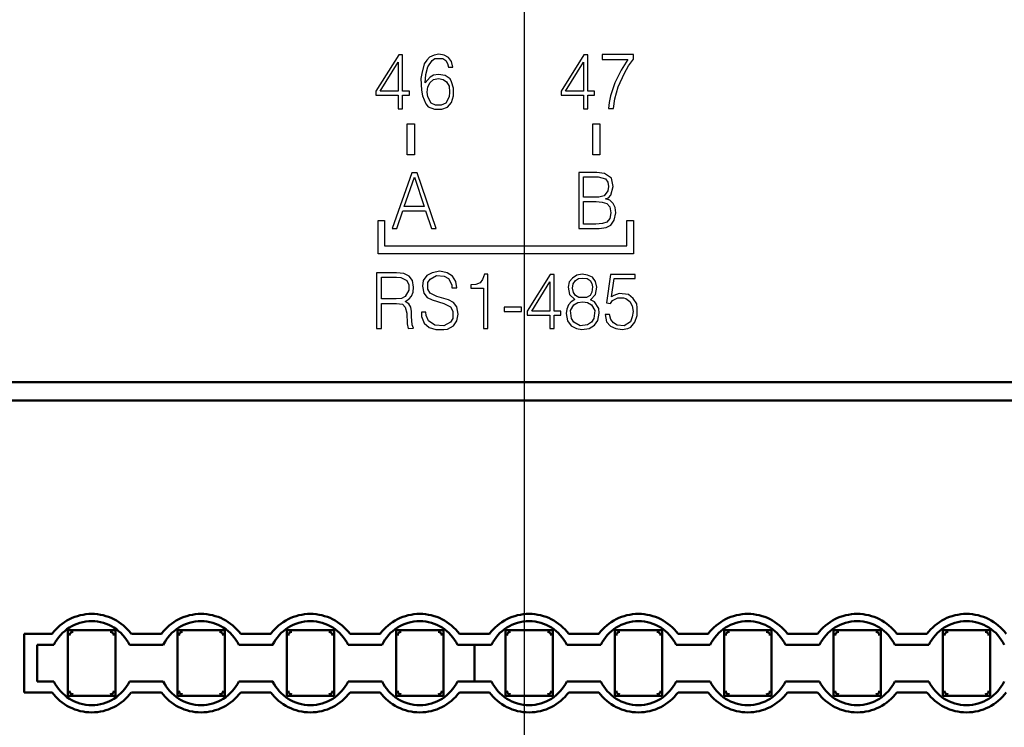
# Model space of a CAD drawing. Units: millimetres. Extents: x -174 to 659, y 0 to 420.
# Drawn here: x 266 to 293, y 215 to 235 of the extents above; entities that cross this region are included whole.
import ezdxf

# ---------------------------------------------------------------- set-up
doc = ezdxf.new("R2010")
doc.units = ezdxf.units.MM
doc.layers.get('0').update_dxf_attribs({"color": 47})
doc.layers.add('main', color=5, linetype='Continuous', lineweight=50)
doc.layers.add('РАЗМЕРЫ', color=7, linetype='Continuous', lineweight=25)
doc.layers.add('MARK', color=7, linetype='Continuous')
doc.styles.add('GOST', font='GOST.shx', dxfattribs={"width": 0.8, "oblique": 15})
doc.dimstyles.new('GOST', dxfattribs={"dimscale": 0, "dimtxt": 3.5, "dimasz": 4, "dimexe": 1.25, "dimexo": 0, "dimgap": 1, "dimtad": 1, "dimrnd": 0.5, "dimtxsty": 'GOST', "dimcen": 1, "dimclrd": 256, "dimclre": 256, "dimadec": 0, "dimazin": 2, "dimtfac": 1, "dimtdec": 4, "dimtmove": 0, "dimatfit": 1, "dimfxl": 1, "dimtolj": 1, "dimtzin": 0, "dimlwd": -1, "dimarcsym": 0})
doc.dimstyles.new('ISO-25', dxfattribs={"dimtxt": 3.5, "dimasz": 4, "dimexe": 1.25, "dimexo": 0.625, "dimgap": 1, "dimtad": 1, "dimdec": 1, "dimrnd": 0.5, "dimtxsty": 'GOST', "dimcen": 2.5, "dimadec": 0, "dimazin": 2, "dimtfac": 1, "dimtdec": 1, "dimtmove": 0, "dimatfit": 1, "dimfxl": 1, "dimlwd": 20, "dimarcsym": 0})

# ---------------------------------------------------------------- blocks, each defined once
blk = doc.blocks.new('*D331')
at = {"layer": 'Defpoints', "color": 0}
for p in [(247.437, 257.239), (216.934, 147.239), (277.697, 147.239)]:
    blk.add_point(p, dxfattribs=at)
at = {"layer": 'РАЗМЕРЫ', "color": 0, "lineweight": -2}
for p, q in [((246.812, 257.239), (215.684, 257.239)), ((277.072, 147.239), (215.684, 147.239))]:
    blk.add_line(p, q, dxfattribs=at)
at = {"layer": 'РАЗМЕРЫ', "color": 0, "lineweight": 20}
blk.add_line((216.934, 253.239), (216.934, 151.239), dxfattribs=at)
at = {"layer": 'РАЗМЕРЫ', "color": 0}
for points in [[(217.601, 253.239), (216.267, 253.239), (216.934, 257.239)], [(216.267, 151.239), (217.601, 151.239), (216.934, 147.239)]]:
    blk.add_solid(points, dxfattribs=at)
at = {"layer": 'РАЗМЕРЫ', "color": 0, "ltscale": 0.4, "insert": (214.184, 202.239), "char_height": 3.5, "attachment_point": 5, "rotation": 90, "style": 'GOST'}
blk.add_mtext('110', dxfattribs=at)
blk = doc.blocks.new('*D336')
at = {"layer": 'Defpoints', "color": 0}
for p in [(279.363, 282.239), (257.391, 216.639), (279.363, 208.686)]:
    blk.add_point(p, dxfattribs=at)
at = {"layer": 'РАЗМЕРЫ', "lineweight": -2}
for p, q in [((257.391, 216.639), (257.391, 283.489)), ((279.363, 208.686), (279.363, 283.489))]:
    blk.add_line(p, q, dxfattribs=at)
at = {"layer": 'РАЗМЕРЫ'}
blk.add_line((261.391, 282.239), (275.363, 282.239), dxfattribs=at)
for points in [[(261.391, 282.906), (261.391, 281.573), (257.391, 282.239)], [(275.363, 281.573), (275.363, 282.906), (279.363, 282.239)]]:
    blk.add_solid(points, dxfattribs=at)
at = {"layer": 'РАЗМЕРЫ', "color": 0, "ltscale": 0.4, "insert": (268.377, 285.125), "char_height": 3.5, "attachment_point": 5, "style": 'GOST'}
blk.add_mtext('\\A1;22', dxfattribs=at)
blk = doc.blocks.new('*D337')
at = {"layer": 'Defpoints', "color": 0}
for p in [(300.991, 282.239), (279.363, 207.761), (300.991, 202.534)]:
    blk.add_point(p, dxfattribs=at)
at = {"layer": 'РАЗМЕРЫ', "lineweight": -2}
for p, q in [((279.363, 207.761), (279.363, 283.489)), ((300.991, 202.534), (300.991, 283.489))]:
    blk.add_line(p, q, dxfattribs=at)
at = {"layer": 'РАЗМЕРЫ'}
blk.add_line((283.363, 282.239), (296.991, 282.239), dxfattribs=at)
for points in [[(283.363, 282.906), (283.363, 281.573), (279.363, 282.239)], [(296.991, 281.573), (296.991, 282.906), (300.991, 282.239)]]:
    blk.add_solid(points, dxfattribs=at)
at = {"layer": 'РАЗМЕРЫ', "color": 0, "ltscale": 0.4, "insert": (290.177, 285.475), "char_height": 3.5, "attachment_point": 5, "style": 'GOST'}
blk.add_mtext('\\A1;21,5', dxfattribs=at)
blk = doc.blocks.new('A$C4E856BFD')
at = {"layer": 'MARK'}
for p, q in [((34.859, -18.632), (34.859, -17.716)), ((34.859, -17.716), (35.029, -17.716)), ((35.029, -17.716), (35.029, -18.411)), ((41.679, -18.411), (41.679, -17.715)), ((41.679, -17.715), (41.859, -17.715)), ((41.859, -17.715), (41.859, -18.632)), ((41.859, -18.632), (34.859, -18.632)), ((35.029, -18.411), (41.679, -18.411))]:
    blk.add_line(p, q, dxfattribs=at)
for points in [[(35.423, -13.174), (34.796, -14.174), (34.796, -14.281), (35.41, -14.281), (35.41, -14.654), (35.53, -14.654), (35.53, -14.281), (35.716, -14.281), (35.716, -14.174), (35.53, -14.174), (35.53, -13.174), (35.423, -13.174)], [(36.911, -13.519), (36.871, -13.359), (36.791, -13.252), (36.671, -13.185), (36.524, -13.159), (36.391, -13.185), (36.271, -13.239), (36.191, -13.319), (36.124, -13.425), (36.058, -13.692), (36.031, -13.825), (36.044, -14.145), (36.071, -14.305), (36.164, -14.519), (36.231, -14.599), (36.404, -14.665), (36.604, -14.665), (36.764, -14.612), (36.871, -14.479), (36.924, -14.305), (36.924, -14.092), (36.871, -13.919), (36.831, -13.839), (36.698, -13.745), (36.511, -13.719), (36.378, -13.732), (36.284, -13.785), (36.151, -13.945), (36.164, -13.719), (36.218, -13.505), (36.338, -13.332), (36.418, -13.279), (36.631, -13.279), (36.711, -13.332), (36.764, -13.412), (36.791, -13.519), (36.911, -13.519)], [(40.503, -13.174), (39.876, -14.174), (39.876, -14.281), (40.49, -14.281), (40.49, -14.654), (40.61, -14.654), (40.61, -14.281), (40.796, -14.281), (40.796, -14.174), (40.61, -14.174), (40.61, -13.174), (40.503, -13.174)], [(41.005, -13.305), (41.712, -13.305), (41.525, -13.599), (41.352, -13.945), (41.232, -14.305), (41.192, -14.479), (41.179, -14.652), (41.312, -14.652), (41.352, -14.385), (41.445, -14.052), (41.619, -13.679), (41.725, -13.479), (41.859, -13.292), (41.859, -13.172), (41.005, -13.172), (41.005, -13.305)], [(35.41, -13.374), (35.41, -14.174), (34.916, -14.174), (35.41, -13.374)], [(40.49, -13.374), (40.49, -14.174), (39.996, -14.174), (40.49, -13.374)], [(36.511, -13.825), (36.644, -13.852), (36.738, -13.919), (36.804, -14.039), (36.818, -14.199), (36.804, -14.332), (36.711, -14.505), (36.591, -14.559), (36.431, -14.559), (36.311, -14.505), (36.218, -14.332), (36.204, -14.199), (36.218, -14.052), (36.284, -13.932), (36.378, -13.852), (36.511, -13.825)], [(35.654, -15.917), (35.654, -15.067)], [(35.654, -15.067), (35.854, -15.067)], [(35.854, -15.067), (35.854, -15.917)], [(40.744, -15.917), (40.744, -15.067)], [(40.744, -15.067), (40.944, -15.067)], [(40.944, -15.067), (40.944, -15.917)], [(35.854, -15.917), (35.654, -15.917)], [(40.944, -15.917), (40.744, -15.917)], [(35.786, -16.414), (35.24, -17.934), (35.373, -17.934), (35.533, -17.454), (36.16, -17.454), (36.32, -17.934), (36.453, -17.934), (35.933, -16.414), (35.786, -16.414)], [(40.363, -17.934), (40.923, -17.934), (41.11, -17.907), (41.243, -17.841), (41.336, -17.707), (41.376, -17.507), (41.363, -17.361), (41.31, -17.254), (41.216, -17.161), (41.096, -17.121), (41.176, -17.094), (41.243, -17.027), (41.31, -16.787), (41.256, -16.561), (41.07, -16.427), (40.856, -16.401), (40.363, -16.401), (40.363, -17.934)], [(35.853, -16.534), (36.12, -17.334), (35.573, -17.334), (35.853, -16.534)], [(40.496, -16.521), (40.896, -16.521), (41.096, -16.574), (41.163, -16.667), (41.176, -16.787), (41.163, -16.907), (41.056, -17.041), (40.91, -17.081), (40.496, -17.081), (40.496, -16.521)], [(40.496, -17.201), (40.843, -17.201), (41.003, -17.214), (41.136, -17.254), (41.216, -17.347), (41.243, -17.507), (41.216, -17.667), (41.136, -17.761), (41.016, -17.801), (40.83, -17.814), (40.496, -17.814), (40.496, -17.201)], [(34.951, -19.988), (35.364, -19.988), (35.524, -20.014), (35.604, -20.094), (35.644, -20.254), (35.657, -20.548), (35.684, -20.681), (35.831, -20.668), (35.791, -20.574), (35.777, -20.348), (35.777, -20.214), (35.751, -20.094), (35.697, -20.001), (35.604, -19.934), (35.711, -19.868), (35.777, -19.788), (35.817, -19.681), (35.831, -19.548), (35.804, -19.361), (35.711, -19.241), (35.564, -19.174), (35.364, -19.148), (34.817, -19.148), (34.817, -20.681), (34.951, -20.681), (34.951, -19.988)], [(36.044, -20.228), (36.044, -20.348), (36.124, -20.534), (36.257, -20.654), (36.444, -20.708), (36.657, -20.708), (36.764, -20.694), (36.924, -20.601), (37.017, -20.468), (37.057, -20.281), (37.017, -20.081), (36.924, -19.961), (36.791, -19.894), (36.471, -19.801), (36.284, -19.708), (36.217, -19.601), (36.217, -19.414), (36.284, -19.321), (36.457, -19.228), (36.671, -19.241), (36.791, -19.308), (36.884, -19.481), (36.884, -19.561), (37.017, -19.561), (36.991, -19.388), (36.897, -19.241), (36.751, -19.148), (36.551, -19.108), (36.337, -19.148), (36.191, -19.228), (36.097, -19.361), (36.071, -19.521), (36.111, -19.708), (36.204, -19.828), (36.337, -19.894), (36.657, -19.988), (36.844, -20.081), (36.911, -20.201), (36.911, -20.401), (36.844, -20.508), (36.657, -20.601), (36.417, -20.588), (36.244, -20.468), (36.177, -20.321), (36.164, -20.228), (36.044, -20.228)], [(34.951, -19.268), (35.364, -19.268), (35.484, -19.281), (35.644, -19.361), (35.697, -19.481), (35.697, -19.628), (35.604, -19.801), (35.497, -19.854), (35.351, -19.868), (34.951, -19.868), (34.951, -19.268)], [(37.777, -19.188), (37.724, -19.334), (37.657, -19.428), (37.537, -19.468), (37.404, -19.481), (37.404, -19.574), (37.751, -19.574), (37.751, -20.681), (37.871, -20.681), (37.871, -19.188), (37.777, -19.188)], [(39.577, -19.201), (38.951, -20.201), (38.951, -20.308), (39.564, -20.308), (39.564, -20.681), (39.684, -20.681), (39.684, -20.308), (39.871, -20.308), (39.871, -20.201), (39.684, -20.201), (39.684, -19.201), (39.577, -19.201)], [(39.564, -19.401), (39.564, -20.201), (39.071, -20.201), (39.564, -19.401)], [(40.257, -19.881), (40.151, -19.948), (40.084, -20.028), (40.031, -20.148), (40.017, -20.268), (40.057, -20.468), (40.151, -20.601), (40.297, -20.681), (40.444, -20.708), (40.644, -20.681), (40.791, -20.588), (40.884, -20.454), (40.924, -20.254), (40.911, -20.134), (40.791, -19.948), (40.684, -19.894), (40.817, -19.748), (40.857, -19.548), (40.817, -19.388), (40.737, -19.268), (40.604, -19.214), (40.457, -19.188), (40.311, -19.214), (40.191, -19.294), (40.097, -19.401), (40.071, -19.548), (40.111, -19.748), (40.257, -19.881)], [(40.471, -19.294), (40.591, -19.308), (40.671, -19.361), (40.724, -19.441), (40.737, -19.534), (40.724, -19.681), (40.671, -19.774), (40.577, -19.828), (40.364, -19.828), (40.271, -19.774), (40.217, -19.694), (40.191, -19.574), (40.204, -19.454), (40.271, -19.361), (40.351, -19.308), (40.471, -19.294)], [(41.231, -19.201), (41.124, -19.974), (41.231, -19.988), (41.284, -19.908), (41.431, -19.841), (41.591, -19.841), (41.657, -19.854), (41.764, -19.934), (41.831, -20.054), (41.857, -20.214), (41.831, -20.361), (41.777, -20.494), (41.604, -20.601), (41.417, -20.588), (41.311, -20.521), (41.244, -20.428), (41.204, -20.294), (41.084, -20.294), (41.124, -20.494), (41.231, -20.614), (41.377, -20.681), (41.551, -20.708), (41.711, -20.681), (41.791, -20.641), (41.897, -20.508), (41.964, -20.321), (41.964, -20.108), (41.951, -20.001), (41.857, -19.854), (41.724, -19.748), (41.471, -19.721), (41.324, -19.774), (41.257, -19.814), (41.337, -19.308), (41.911, -19.308), (41.911, -19.201), (41.231, -19.201)], [(40.471, -19.948), (40.604, -19.961), (40.711, -20.028), (40.804, -20.188), (40.777, -20.401), (40.711, -20.508), (40.604, -20.574), (40.404, -20.601), (40.231, -20.508), (40.164, -20.401), (40.137, -20.188), (40.231, -20.028), (40.337, -19.961), (40.471, -19.948)], [(38.311, -20.094), (38.311, -20.214), (38.791, -20.214), (38.791, -20.094), (38.311, -20.094)]]:
    blk.add_lwpolyline(points, dxfattribs=at)

msp = doc.modelspace()

# ---------------------------------------------------------------- linework, layer by layer
at = {"layer": 'main'}
for p, q in [((245.491, 224.739), (357.991, 224.739)), ((357.991, 224.239), (245.491, 224.239)), ((266.404, 217.839), (265.641, 217.839)), ((265.641, 217.839), (265.641, 216.239)), ((266.841, 216.139), (266.841, 217.939)), ((268.141, 217.939), (266.841, 217.939)), ((268.141, 217.939), (268.141, 216.139)), ((269.404, 217.839), (268.579, 217.839)), ((269.841, 216.139), (269.841, 217.939)), ((271.141, 217.939), (269.841, 217.939)), ((271.141, 217.939), (271.141, 216.139)), ((272.404, 217.839), (271.579, 217.839)), ((272.841, 216.139), (272.841, 217.939)), ((274.141, 217.939), (272.841, 217.939)), ((274.141, 217.939), (274.141, 216.139)), ((275.404, 217.839), (274.579, 217.839)), ((275.841, 216.139), (275.841, 217.939)), ((277.141, 217.939), (275.841, 217.939)), ((277.141, 217.939), (277.141, 216.139)), ((278.404, 217.839), (277.579, 217.839)), ((278.841, 216.139), (278.841, 217.939)), ((280.141, 217.939), (278.841, 217.939)), ((280.141, 217.939), (280.141, 216.139)), ((281.404, 217.839), (280.579, 217.839)), ((281.841, 216.139), (281.841, 217.939)), ((283.141, 217.939), (281.841, 217.939)), ((283.141, 217.939), (283.141, 216.139)), ((284.404, 217.839), (283.579, 217.839)), ((284.841, 216.139), (284.841, 217.939)), ((286.141, 217.939), (284.841, 217.939)), ((286.141, 217.939), (286.141, 216.139)), ((287.404, 217.839), (286.579, 217.839)), ((287.841, 216.139), (287.841, 217.939)), ((289.141, 217.939), (287.841, 217.939)), ((289.141, 217.939), (289.141, 216.139)), ((290.404, 217.839), (289.579, 217.839)), ((290.841, 216.139), (290.841, 217.939)), ((292.141, 217.939), (290.841, 217.939)), ((292.141, 217.939), (292.141, 216.139)), ((265.991, 217.539), (265.991, 216.539)), ((266.456, 217.539), (265.991, 217.539)), ((269.456, 217.539), (268.527, 217.539)), ((272.456, 217.539), (271.527, 217.539)), ((275.456, 217.539), (274.527, 217.539)), ((277.991, 217.539), (277.527, 217.539)), ((277.991, 217.539), (277.991, 216.539)), ((278.456, 217.539), (277.991, 217.539)), ((281.456, 217.539), (280.527, 217.539)), ((284.456, 217.539), (283.527, 217.539)), ((287.456, 217.539), (286.527, 217.539)), ((290.456, 217.539), (289.527, 217.539)), ((265.991, 216.539), (266.456, 216.539)), ((268.527, 216.539), (269.456, 216.539)), ((271.527, 216.539), (272.456, 216.539)), ((274.527, 216.539), (275.456, 216.539)), ((277.527, 216.539), (277.991, 216.539)), ((277.991, 216.539), (278.456, 216.539)), ((280.527, 216.539), (281.456, 216.539)), ((283.527, 216.539), (284.456, 216.539)), ((286.527, 216.539), (287.456, 216.539)), ((289.527, 216.539), (290.456, 216.539)), ((265.641, 216.239), (266.404, 216.239)), ((266.841, 216.139), (268.141, 216.139)), ((268.579, 216.239), (269.404, 216.239)), ((269.841, 216.139), (271.141, 216.139)), ((271.579, 216.239), (272.404, 216.239)), ((272.841, 216.139), (274.141, 216.139)), ((274.579, 216.239), (275.404, 216.239)), ((275.841, 216.139), (277.141, 216.139)), ((277.579, 216.239), (278.404, 216.239)), ((278.841, 216.139), (280.141, 216.139)), ((280.579, 216.239), (281.404, 216.239)), ((281.841, 216.139), (283.141, 216.139)), ((283.579, 216.239), (284.404, 216.239)), ((284.841, 216.139), (286.141, 216.139)), ((286.579, 216.239), (287.404, 216.239)), ((287.841, 216.139), (289.141, 216.139)), ((289.579, 216.239), (290.404, 216.239)), ((290.841, 216.139), (292.141, 216.139))]:
    msp.add_line(p, q, dxfattribs=at)
for centre, radius, start, end in [((267.491, 217.039), 1.35, 36.3412, 143.6588), ((270.491, 217.039), 1.35, 36.3412, 143.6588), ((273.491, 217.039), 1.35, 36.3412, 143.6588), ((276.491, 217.039), 1.35, 36.3412, 143.6588), ((279.491, 217.039), 1.35, 36.3412, 143.6588), ((282.491, 217.039), 1.35, 36.3412, 143.6588), ((285.491, 217.039), 1.35, 36.3412, 143.6588), ((288.491, 217.039), 1.35, 36.3412, 143.6588), ((291.491, 217.039), 1.35, 36.3412, 143.6588), ((267.491, 217.039), 1.15, 25.7715, 154.2285), ((270.491, 217.039), 1.15, 25.7715, 154.2285), ((273.491, 217.039), 1.15, 25.7715, 154.2285), ((276.491, 217.039), 1.15, 25.7715, 154.2285), ((279.491, 217.039), 1.15, 25.7715, 154.2285), ((282.491, 217.039), 1.15, 25.7715, 154.2285), ((285.491, 217.039), 1.15, 25.7715, 154.2285), ((288.491, 217.039), 1.15, 25.7715, 154.2285), ((291.491, 217.039), 1.15, 25.7715, 154.2285), ((267.491, 217.039), 1.15, 205.7715, 334.2285), ((270.491, 217.039), 1.15, 205.7715, 334.2285), ((273.491, 217.039), 1.15, 205.7715, 334.2285), ((276.491, 217.039), 1.15, 205.7715, 334.2285), ((279.491, 217.039), 1.15, 205.7715, 334.2285), ((282.491, 217.039), 1.15, 205.7715, 334.2285), ((285.491, 217.039), 1.15, 205.7715, 334.2285), ((288.491, 217.039), 1.15, 205.7715, 334.2285), ((291.491, 217.039), 1.15, 205.7715, 334.2285), ((267.491, 217.039), 1.35, 216.3412, 323.6588), ((270.491, 217.039), 1.35, 216.3412, 323.6588), ((273.491, 217.039), 1.35, 216.3412, 323.6588), ((276.491, 217.039), 1.35, 216.3412, 323.6588), ((279.491, 217.039), 1.35, 216.3412, 323.6588), ((282.491, 217.039), 1.35, 216.3412, 323.6588), ((285.491, 217.039), 1.35, 216.3412, 323.6588), ((288.491, 217.039), 1.35, 216.3412, 323.6588), ((291.491, 217.039), 1.35, 216.3412, 323.6588)]:
    msp.add_arc(centre, radius, start, end, dxfattribs=at)
for points, knots in [([(266.884, 217.798), (266.885, 217.811), (266.889, 217.837), (266.912, 217.869), (266.945, 217.892), (266.971, 217.895), (266.984, 217.897)], [0, 0, 0, 0, 0.2499955, 0.4999937, 0.7499956, 1, 1, 1, 1]), ([(267.998, 217.897), (268.011, 217.895), (268.037, 217.892), (268.07, 217.869), (268.094, 217.837), (268.097, 217.811), (268.098, 217.798)], [0, 0, 0, 0, 0.250004, 0.500006, 0.750004, 1, 1, 1, 1]), ([(269.884, 217.798), (269.885, 217.811), (269.889, 217.837), (269.912, 217.869), (269.945, 217.892), (269.971, 217.895), (269.984, 217.897)], [0, 0, 0, 0, 0.2499955, 0.4999937, 0.7499956, 1, 1, 1, 1]), ([(270.998, 217.897), (271.011, 217.895), (271.037, 217.892), (271.07, 217.869), (271.094, 217.837), (271.097, 217.811), (271.098, 217.798)], [0, 0, 0, 0, 0.250004, 0.500006, 0.750004, 1, 1, 1, 1]), ([(272.884, 217.798), (272.885, 217.811), (272.889, 217.837), (272.912, 217.869), (272.945, 217.892), (272.971, 217.895), (272.984, 217.897)], [0, 0, 0, 0, 0.249996, 0.499994, 0.749996, 1, 1, 1, 1]), ([(273.998, 217.897), (274.011, 217.895), (274.037, 217.892), (274.07, 217.869), (274.094, 217.837), (274.097, 217.811), (274.098, 217.798)], [0, 0, 0, 0, 0.250004, 0.500006, 0.750004, 1, 1, 1, 1]), ([(275.884, 217.798), (275.885, 217.811), (275.889, 217.837), (275.912, 217.869), (275.945, 217.892), (275.971, 217.895), (275.984, 217.897)], [0, 0, 0, 0, 0.249996, 0.499994, 0.749996, 1, 1, 1, 1]), ([(276.998, 217.897), (277.011, 217.895), (277.037, 217.892), (277.07, 217.869), (277.094, 217.837), (277.097, 217.811), (277.098, 217.798)], [0, 0, 0, 0, 0.250004, 0.500006, 0.750004, 1, 1, 1, 1]), ([(278.884, 217.798), (278.885, 217.811), (278.889, 217.837), (278.912, 217.869), (278.945, 217.892), (278.971, 217.895), (278.984, 217.897)], [0, 0, 0, 0, 0.249996, 0.499994, 0.749996, 1, 1, 1, 1]), ([(279.998, 217.897), (280.011, 217.895), (280.037, 217.892), (280.07, 217.869), (280.094, 217.837), (280.097, 217.811), (280.098, 217.798)], [0, 0, 0, 0, 0.250004, 0.500006, 0.750004, 1, 1, 1, 1]), ([(281.884, 217.798), (281.885, 217.811), (281.889, 217.837), (281.912, 217.869), (281.945, 217.892), (281.971, 217.895), (281.984, 217.897)], [0, 0, 0, 0, 0.249996, 0.499994, 0.749996, 1, 1, 1, 1]), ([(282.998, 217.897), (283.011, 217.895), (283.037, 217.892), (283.07, 217.869), (283.094, 217.837), (283.097, 217.811), (283.098, 217.798)], [0, 0, 0, 0, 0.250004, 0.500006, 0.750004, 1, 1, 1, 1]), ([(284.884, 217.798), (284.885, 217.811), (284.889, 217.837), (284.912, 217.869), (284.945, 217.892), (284.971, 217.895), (284.984, 217.897)], [0, 0, 0, 0, 0.249996, 0.499994, 0.749996, 1, 1, 1, 1]), ([(285.998, 217.897), (286.011, 217.895), (286.037, 217.892), (286.07, 217.869), (286.094, 217.837), (286.097, 217.811), (286.098, 217.798)], [0, 0, 0, 0, 0.250004, 0.500006, 0.750004, 1, 1, 1, 1]), ([(287.884, 217.798), (287.885, 217.811), (287.889, 217.837), (287.912, 217.869), (287.945, 217.892), (287.971, 217.895), (287.984, 217.897)], [0, 0, 0, 0, 0.249996, 0.499994, 0.749996, 1, 1, 1, 1]), ([(288.998, 217.897), (289.011, 217.895), (289.037, 217.892), (289.07, 217.869), (289.094, 217.837), (289.097, 217.811), (289.098, 217.798)], [0, 0, 0, 0, 0.250004, 0.500006, 0.750004, 1, 1, 1, 1]), ([(290.884, 217.798), (290.885, 217.811), (290.889, 217.837), (290.912, 217.869), (290.945, 217.892), (290.971, 217.895), (290.984, 217.897)], [0, 0, 0, 0, 0.249996, 0.499994, 0.749996, 1, 1, 1, 1]), ([(291.998, 217.897), (292.011, 217.895), (292.037, 217.892), (292.07, 217.869), (292.094, 217.837), (292.097, 217.811), (292.098, 217.798)], [0, 0, 0, 0, 0.250004, 0.500006, 0.750004, 1, 1, 1, 1]), ([(266.984, 216.182), (266.971, 216.184), (266.945, 216.187), (266.912, 216.21), (266.889, 216.242), (266.885, 216.268), (266.884, 216.281)], [0, 0, 0, 0, 0.250004, 0.500006, 0.750004, 1, 1, 1, 1]), ([(268.098, 216.281), (268.097, 216.268), (268.094, 216.242), (268.07, 216.21), (268.037, 216.187), (268.011, 216.184), (267.998, 216.182)], [0, 0, 0, 0, 0.249996, 0.499994, 0.749996, 1, 1, 1, 1]), ([(269.984, 216.182), (269.971, 216.184), (269.945, 216.187), (269.912, 216.21), (269.889, 216.242), (269.885, 216.268), (269.884, 216.281)], [0, 0, 0, 0, 0.250004, 0.500006, 0.750004, 1, 1, 1, 1]), ([(271.098, 216.281), (271.097, 216.268), (271.094, 216.242), (271.07, 216.21), (271.037, 216.187), (271.011, 216.184), (270.998, 216.182)], [0, 0, 0, 0, 0.249996, 0.499994, 0.749996, 1, 1, 1, 1]), ([(272.984, 216.182), (272.971, 216.184), (272.945, 216.187), (272.912, 216.21), (272.889, 216.242), (272.885, 216.268), (272.884, 216.281)], [0, 0, 0, 0, 0.250004, 0.500006, 0.750004, 1, 1, 1, 1]), ([(274.098, 216.281), (274.097, 216.268), (274.094, 216.242), (274.07, 216.21), (274.037, 216.187), (274.011, 216.184), (273.998, 216.182)], [0, 0, 0, 0, 0.249996, 0.499994, 0.749996, 1, 1, 1, 1]), ([(275.984, 216.182), (275.971, 216.184), (275.945, 216.187), (275.912, 216.21), (275.889, 216.242), (275.885, 216.268), (275.884, 216.281)], [0, 0, 0, 0, 0.250004, 0.500006, 0.750004, 1, 1, 1, 1]), ([(277.098, 216.281), (277.097, 216.268), (277.094, 216.242), (277.07, 216.21), (277.037, 216.187), (277.011, 216.184), (276.998, 216.182)], [0, 0, 0, 0, 0.249996, 0.499994, 0.749996, 1, 1, 1, 1]), ([(278.984, 216.182), (278.971, 216.184), (278.945, 216.187), (278.912, 216.21), (278.889, 216.242), (278.885, 216.268), (278.884, 216.281)], [0, 0, 0, 0, 0.250004, 0.500006, 0.750004, 1, 1, 1, 1]), ([(280.098, 216.281), (280.097, 216.268), (280.094, 216.242), (280.07, 216.21), (280.037, 216.187), (280.011, 216.184), (279.998, 216.182)], [0, 0, 0, 0, 0.249996, 0.499994, 0.749996, 1, 1, 1, 1]), ([(281.984, 216.182), (281.971, 216.184), (281.945, 216.187), (281.912, 216.21), (281.889, 216.242), (281.885, 216.268), (281.884, 216.281)], [0, 0, 0, 0, 0.250004, 0.500006, 0.750004, 1, 1, 1, 1]), ([(283.098, 216.281), (283.097, 216.268), (283.094, 216.242), (283.07, 216.21), (283.037, 216.187), (283.011, 216.184), (282.998, 216.182)], [0, 0, 0, 0, 0.249996, 0.499994, 0.749996, 1, 1, 1, 1]), ([(284.984, 216.182), (284.971, 216.184), (284.945, 216.187), (284.912, 216.21), (284.889, 216.242), (284.885, 216.268), (284.884, 216.281)], [0, 0, 0, 0, 0.250004, 0.500006, 0.750004, 1, 1, 1, 1]), ([(286.098, 216.281), (286.097, 216.268), (286.094, 216.242), (286.07, 216.21), (286.037, 216.187), (286.011, 216.184), (285.998, 216.182)], [0, 0, 0, 0, 0.249996, 0.499994, 0.749996, 1, 1, 1, 1]), ([(287.984, 216.182), (287.971, 216.184), (287.945, 216.187), (287.912, 216.21), (287.889, 216.242), (287.885, 216.268), (287.884, 216.281)], [0, 0, 0, 0, 0.250004, 0.500006, 0.750004, 1, 1, 1, 1]), ([(289.098, 216.281), (289.097, 216.268), (289.094, 216.242), (289.07, 216.21), (289.037, 216.187), (289.011, 216.184), (288.998, 216.182)], [0, 0, 0, 0, 0.249996, 0.499994, 0.749996, 1, 1, 1, 1]), ([(290.984, 216.182), (290.971, 216.184), (290.945, 216.187), (290.912, 216.21), (290.889, 216.242), (290.885, 216.268), (290.884, 216.281)], [0, 0, 0, 0, 0.250004, 0.500006, 0.750004, 1, 1, 1, 1]), ([(292.098, 216.281), (292.097, 216.268), (292.094, 216.242), (292.07, 216.21), (292.037, 216.187), (292.011, 216.184), (291.998, 216.182)], [0, 0, 0, 0, 0.249996, 0.499994, 0.749996, 1, 1, 1, 1])]:
    msp.add_open_spline(points, degree=3, knots=knots, dxfattribs=at)

# ---------------------------------------------------------------- block references
at = {"color": 7, "linetype": 'Continuous'}
msp.add_blockref('A$C4E856BFD', (240.491, 246.889), dxfattribs=at)

# ---------------------------------------------------------------- dimensions: what is measured, and where the dimension line sits
at = {"layer": 'РАЗМЕРЫ'}
for base, p1, p2, picture, middle in [((300.991, 282.239), (279.363, 207.761), (300.991, 202.534), '*D337', (290.177, 285.475)), ((279.363, 282.239), (257.391, 216.639), (279.363, 208.686), '*D336', (268.377, 285.125))]:
    dim = msp.add_linear_dim(base=base, p1=p1, p2=p2, dimstyle='GOST', override={"dimscale": 1, "dimlfac": 1, "dimtxsty": 'GOST', "dimsah": 1, "dimtolj": 1}, dxfattribs=at)
    dim.commit()
    dim.dimension.update_dxf_attribs({"geometry": picture, "text_midpoint": middle})
dim = msp.add_linear_dim(base=(216.934, 147.239), p1=(247.437, 257.239), p2=(277.697, 147.239), angle=90, dimstyle='ISO-25', override={"dimtxt": 3.5, "dimlfac": 1, "dimtxsty": 'GOST', "dimsah": 1, "dimtolj": 0}, dxfattribs=at)
dim.commit()
dim.dimension.update_dxf_attribs({"geometry": '*D331', "text_midpoint": (214.184, 202.239)})

doc.saveas('drawing.dxf')
